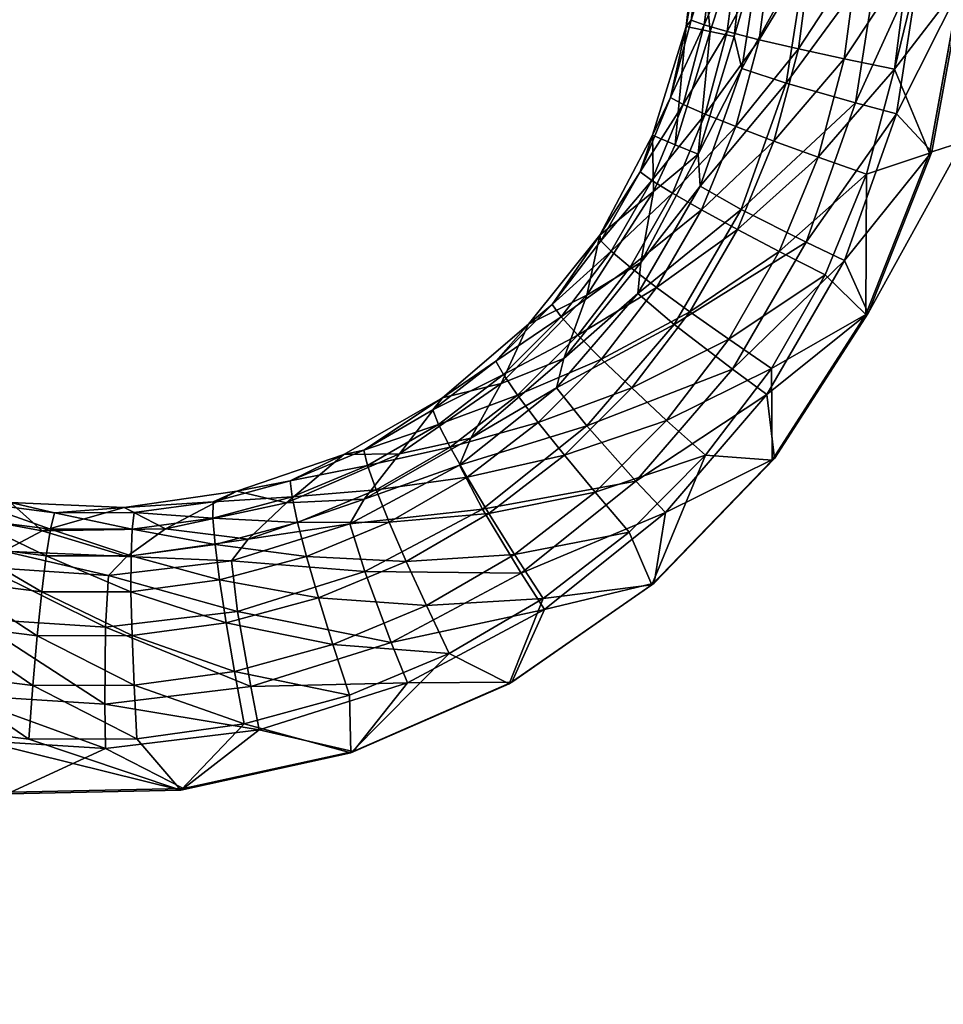
# Model space of a CAD drawing. Units: inches. Extents: x -11.2 to 14.7, y -14 to 8.7.
# Drawn here: x 0.2 to 1.3, y 3.3 to 4.4 of the extents above; entities that cross this region are included whole.
import ezdxf

# ---------------------------------------------------------------- set-up
doc = ezdxf.new("R2010")
doc.units = ezdxf.units.IN
doc.header["$MEASUREMENT"] = 0
doc.layers.add('SEAT-SEAT', color=5, linetype='Continuous')

msp = doc.modelspace()

# ---------------------------------------------------------------- linework, layer by layer
at = {"layer": 'SEAT-SEAT'}
for points, invisible_edges in [([(2.1686, 4.7951, 18.0456), (1.2684, 4.2833, 17.9831), (1.1919, 4.0894, 17.9723)], 9), ([(2.1686, 4.7951, 18.0456), (1.1919, 4.0894, 17.9723), (2.1694, 3.7681, 18.0162)], 15), ([(1.3054, 4.4873, 17.9923), (1.2684, 4.2833, 17.9831), (2.1686, 4.7951, 18.0456)], 14), ([(1.3086, 4.297, 17.9265), (1.3098, 3.1785, 17.8927), (1.1949, 4.0911, 17.9134)], 3), ([(2.1694, 3.7681, 18.0162), (1.1919, 4.0894, 17.9723), (1.0793, 3.9144, 17.9603)], 9), ([(1.3098, 3.1785, 17.8927), (1.0823, 3.9161, 17.9014), (1.1949, 4.0911, 17.9134)], 9), ([(2.1694, 3.7681, 18.0162), (1.0793, 3.9144, 17.9603), (0.9348, 3.7646, 17.9473)], 9), ([(0.9379, 3.7664, 17.8884), (1.0823, 3.9161, 17.9014), (1.3098, 3.1785, 17.8927)], 14), ([(0.7635, 3.6455, 17.9337), (2.1698, 3.2545, 18.0042), (2.1694, 3.7681, 18.0162)], 15), ([(0.9348, 3.7646, 17.9473), (0.7635, 3.6455, 17.9337), (2.1694, 3.7681, 18.0162)], 14), ([(1.3098, 3.1785, 17.8927), (0.7666, 3.6473, 17.8748), (0.9379, 3.7664, 17.8884)], 9), ([(0.5732, 3.5623, 17.9201), (0.8712, 3.2612, 17.9281), (0.7635, 3.6455, 17.9337)], 3), ([(1.3098, 3.1785, 17.8927), (0.5763, 3.5642, 17.8611), (0.7666, 3.6473, 17.8748)], 9), ([(0.7635, 3.6455, 17.9337), (0.8712, 3.2612, 17.9281), (2.1698, 3.2545, 18.0042)], 15), ([(0.0091, 3.1855, 17.8153), (0.3724, 3.5195, 17.8479), (0.5763, 3.5642, 17.8611)], 9), ([(0.0091, 3.1855, 17.8153), (0.5763, 3.5642, 17.8611), (1.3098, 3.1785, 17.8927)], 15), ([(0.3693, 3.5175, 17.9068), (0.8712, 3.2612, 17.9281), (0.5732, 3.5623, 17.9201)], 3), ([(0.0091, 3.1855, 17.8153), (0.1648, 3.5154, 17.8357), (0.3724, 3.5195, 17.8479)], 9), ([(0.1616, 3.5133, 17.8947), (0.8712, 3.2612, 17.9281), (0.3693, 3.5175, 17.9068)], 3), ([(0.1616, 3.5133, 17.8947), (-0.4273, 3.268, 17.8515), (0.8712, 3.2612, 17.9281)], 15), ([(0.8712, 3.2612, 17.9281), (-0.4273, 3.268, 17.8515), (0.8716, 2.7465, 17.9144)], 15), ([(0.8716, 2.7465, 17.9144), (-0.4273, 3.268, 17.8515), (-0.4268, 2.7522, 17.8344)], 15), ([(2.1698, 3.2545, 18.0042), (0.8712, 3.2612, 17.9281), (2.17, 2.7407, 17.9939)], 15), ([(2.17, 2.7407, 17.9939), (0.8712, 3.2612, 17.9281), (0.8716, 2.7465, 17.9144)], 15)]:
    msp.add_3dface(points, dxfattribs=dict(at, invisible_edges=invisible_edges))
for points in [[(1.2263, 4.3841, 17.9781), (1.3054, 4.4873, 17.9923), (1.3019, 4.6955, 17.9999)], [(1.2263, 4.3841, 17.9781), (1.3019, 4.6955, 17.9999), (1.2428, 4.5129, 17.9837)], [(0.9761, 4.4356, 17.6419), (0.9912, 4.5711, 17.65), (1.005, 4.4294, 17.6429)], [(0.9761, 4.4356, 17.6419), (0.9941, 4.5383, 17.7131), (0.9912, 4.5711, 17.65)], [(1.005, 4.4294, 17.6429), (0.9912, 4.5711, 17.65), (1.0502, 4.5699, 17.6519)], [(1.005, 4.4294, 17.6429), (1.0502, 4.5699, 17.6519), (1.0339, 4.4235, 17.6438)], [(1.0339, 4.4235, 17.6438), (1.0502, 4.5699, 17.6519), (1.0658, 4.5324, 17.7552)], [(0.9761, 4.4356, 17.6419), (0.982, 4.4432, 17.7075), (0.9941, 4.5383, 17.7131)], [(0.9941, 4.5383, 17.7131), (0.982, 4.4432, 17.7075), (1.0105, 4.5348, 17.7758)], [(0.982, 4.4432, 17.7075), (0.9979, 4.4373, 17.7704), (1.0105, 4.5348, 17.7758)], [(0.9979, 4.4373, 17.7704), (1.0388, 4.5309, 17.8341), (1.0105, 4.5348, 17.7758)], [(1.0255, 4.4293, 17.8288), (1.0388, 4.5309, 17.8341), (0.9979, 4.4373, 17.7704)], [(1.0778, 4.5265, 17.8858), (1.0388, 4.5309, 17.8341), (1.0255, 4.4293, 17.8288)], [(1.0638, 4.4196, 17.8806), (1.0778, 4.5265, 17.8858), (1.0255, 4.4293, 17.8288)], [(1.0429, 4.385, 17.7473), (1.0339, 4.4235, 17.6438), (1.0658, 4.5324, 17.7552)], [(1.0429, 4.385, 17.7473), (1.0658, 4.5324, 17.7552), (1.1212, 4.5255, 17.8458)], [(1.0964, 4.3674, 17.838), (1.0429, 4.385, 17.7473), (1.1212, 4.5255, 17.8458)], [(1.1261, 4.522, 17.9291), (1.0778, 4.5265, 17.8858), (1.0638, 4.4196, 17.8806)], [(1.1112, 4.4086, 17.9237), (1.1261, 4.522, 17.9291), (1.0638, 4.4196, 17.8806)], [(1.0964, 4.3674, 17.838), (1.1212, 4.5255, 17.8458), (1.2069, 4.518, 17.9086)], [(1.1818, 4.5174, 17.9621), (1.1261, 4.522, 17.9291), (1.1112, 4.4086, 17.9237)], [(1.1796, 4.3437, 17.9007), (1.0964, 4.3674, 17.838), (1.2069, 4.518, 17.9086)], [(1.1112, 4.4086, 17.9237), (1.1661, 4.3966, 17.9567), (1.1818, 4.5174, 17.9621)], [(1.1661, 4.3966, 17.9567), (1.2428, 4.5129, 17.9837), (1.1818, 4.5174, 17.9621)], [(1.1661, 4.3966, 17.9567), (1.2263, 4.3841, 17.9781), (1.2428, 4.5129, 17.9837)], [(1.1796, 4.3437, 17.9007), (1.2069, 4.518, 17.9086), (1.2571, 4.5144, 17.9265)], [(1.2571, 4.5144, 17.9265), (1.2286, 4.3307, 17.9183), (1.1796, 4.3437, 17.9007)], [(1.2571, 4.5144, 17.9265), (1.3084, 4.489, 17.9333), (1.2286, 4.3307, 17.9183)], [(1.2684, 4.2833, 17.9831), (1.3054, 4.4873, 17.9923), (1.2263, 4.3841, 17.9781)], [(1.2713, 4.285, 17.9241), (1.2286, 4.3307, 17.9183), (1.3084, 4.489, 17.9333)], [(1.2713, 4.285, 17.9241), (1.3084, 4.489, 17.9333), (1.3086, 4.297, 17.9265)], [(0.9761, 4.4356, 17.6419), (0.9575, 4.3501, 17.7015), (0.982, 4.4432, 17.7075)], [(0.9575, 4.3501, 17.7015), (0.9979, 4.4373, 17.7704), (0.982, 4.4432, 17.7075)], [(0.9761, 4.4356, 17.6419), (0.963, 4.2932, 17.6336), (0.9359, 4.3047, 17.6328)], [(0.9359, 4.3047, 17.6328), (0.9575, 4.3501, 17.7015), (0.9761, 4.4356, 17.6419)], [(0.9726, 4.3418, 17.7644), (0.9979, 4.4373, 17.7704), (0.9575, 4.3501, 17.7015)], [(1.005, 4.4294, 17.6429), (0.963, 4.2932, 17.6336), (0.9761, 4.4356, 17.6419)], [(1.005, 4.4294, 17.6429), (0.9904, 4.282, 17.6345), (0.963, 4.2932, 17.6336)], [(1.0255, 4.4293, 17.8288), (0.9979, 4.4373, 17.7704), (0.9726, 4.3418, 17.7644)], [(0.999, 4.33, 17.8229), (1.0255, 4.4293, 17.8288), (0.9726, 4.3418, 17.7644)], [(1.0339, 4.4235, 17.6438), (0.9904, 4.282, 17.6345), (1.005, 4.4294, 17.6429)], [(1.0638, 4.4196, 17.8806), (1.0255, 4.4293, 17.8288), (0.999, 4.33, 17.8229)], [(0.9904, 4.282, 17.6345), (1.0339, 4.4235, 17.6438), (1.0429, 4.385, 17.7473)], [(1.0358, 4.3151, 17.8747), (1.0638, 4.4196, 17.8806), (0.999, 4.33, 17.8229)], [(1.1112, 4.4086, 17.9237), (1.0638, 4.4196, 17.8806), (1.0358, 4.3151, 17.8747)], [(1.0816, 4.2976, 17.9178), (1.1112, 4.4086, 17.9237), (1.0358, 4.3151, 17.8747)], [(1.0816, 4.2976, 17.9178), (1.1661, 4.3966, 17.9567), (1.1112, 4.4086, 17.9237)], [(1.1346, 4.2783, 17.9506), (1.1661, 4.3966, 17.9567), (1.0816, 4.2976, 17.9178)], [(1.1346, 4.2783, 17.9506), (1.2263, 4.3841, 17.9781), (1.1661, 4.3966, 17.9567)], [(0.9928, 4.2436, 17.7382), (0.9904, 4.282, 17.6345), (1.0429, 4.385, 17.7473)], [(0.9928, 4.2436, 17.7382), (1.0429, 4.385, 17.7473), (1.0964, 4.3674, 17.838)], [(1.1929, 4.2579, 17.9718), (1.2263, 4.3841, 17.9781), (1.1346, 4.2783, 17.9506)], [(1.1929, 4.2579, 17.9718), (1.2684, 4.2833, 17.9831), (1.2263, 4.3841, 17.9781)], [(1.0424, 4.2156, 17.829), (0.9928, 4.2436, 17.7382), (1.0964, 4.3674, 17.838)], [(1.0424, 4.2156, 17.829), (1.0964, 4.3674, 17.838), (1.1796, 4.3437, 17.9007)], [(0.9575, 4.3501, 17.7015), (0.9359, 4.3047, 17.6328), (0.9211, 4.261, 17.6949)], [(0.9726, 4.3418, 17.7644), (0.9575, 4.3501, 17.7015), (0.9211, 4.261, 17.6949)], [(1.1796, 4.3437, 17.9007), (1.1203, 4.1763, 17.8914), (1.0424, 4.2156, 17.829)], [(1.1796, 4.3437, 17.9007), (1.2286, 4.3307, 17.9183), (1.1203, 4.1763, 17.8914)], [(0.935, 4.2505, 17.758), (0.9726, 4.3418, 17.7644), (0.9211, 4.261, 17.6949)], [(0.999, 4.33, 17.8229), (0.9726, 4.3418, 17.7644), (0.935, 4.2505, 17.758)], [(0.9597, 4.235, 17.8165), (0.999, 4.33, 17.8229), (0.935, 4.2505, 17.758)], [(1.0358, 4.3151, 17.8747), (0.999, 4.33, 17.8229), (0.9597, 4.235, 17.8165)], [(1.2286, 4.3307, 17.9183), (1.1662, 4.1542, 17.9087), (1.1203, 4.1763, 17.8914)], [(1.2713, 4.285, 17.9241), (1.1662, 4.1542, 17.9087), (1.2286, 4.3307, 17.9183)], [(0.9944, 4.215, 17.8683), (1.0358, 4.3151, 17.8747), (0.9597, 4.235, 17.8165)], [(0.9944, 4.215, 17.8683), (1.0816, 4.2976, 17.9178), (1.0358, 4.3151, 17.8747)], [(0.9359, 4.3047, 17.6328), (0.9371, 4.2372, 17.6293), (0.8723, 4.1845, 17.6227)], [(0.9211, 4.261, 17.6949), (0.9359, 4.3047, 17.6328), (0.8723, 4.1845, 17.6227)], [(0.9359, 4.3047, 17.6328), (0.963, 4.2932, 17.6336), (0.9371, 4.2372, 17.6293)], [(1.0377, 4.1915, 17.9113), (1.0816, 4.2976, 17.9178), (0.9944, 4.215, 17.8683)], [(1.0377, 4.1915, 17.9113), (1.1346, 4.2783, 17.9506), (1.0816, 4.2976, 17.9178)], [(1.3086, 4.297, 17.9265), (1.1949, 4.0911, 17.9134), (1.2713, 4.285, 17.9241)], [(0.963, 4.2932, 17.6336), (0.9904, 4.282, 17.6345), (0.9371, 4.2372, 17.6293)], [(1.1949, 4.0911, 17.9134), (1.1662, 4.1542, 17.9087), (1.2713, 4.285, 17.9241)], [(0.9216, 4.152, 17.6244), (0.9904, 4.282, 17.6345), (0.9928, 4.2436, 17.7382)], [(0.9371, 4.2372, 17.6293), (0.9904, 4.282, 17.6345), (0.9216, 4.152, 17.6244)], [(1.088, 4.1651, 17.9439), (1.1346, 4.2783, 17.9506), (1.0377, 4.1915, 17.9113)], [(1.088, 4.1651, 17.9439), (1.1929, 4.2579, 17.9718), (1.1346, 4.2783, 17.9506)], [(1.1919, 4.0894, 17.9723), (1.2684, 4.2833, 17.9831), (1.1929, 4.2579, 17.9718)], [(0.9211, 4.261, 17.6949), (0.8723, 4.1845, 17.6227), (0.8736, 4.1779, 17.688)], [(0.935, 4.2505, 17.758), (0.9211, 4.261, 17.6949), (0.8736, 4.1779, 17.688)], [(0.886, 4.1653, 17.7512), (0.935, 4.2505, 17.758), (0.8736, 4.1779, 17.688)], [(0.9597, 4.235, 17.8165), (0.935, 4.2505, 17.758), (0.886, 4.1653, 17.7512)], [(1.1432, 4.1371, 17.9649), (1.1929, 4.2579, 17.9718), (1.088, 4.1651, 17.9439)], [(1.1432, 4.1371, 17.9649), (1.1919, 4.0894, 17.9723), (1.1929, 4.2579, 17.9718)], [(0.8723, 4.1845, 17.6227), (0.9371, 4.2372, 17.6293), (0.8567, 4.1126, 17.6184)], [(0.9371, 4.2372, 17.6293), (0.9216, 4.152, 17.6244), (0.8567, 4.1126, 17.6184)], [(0.9181, 4.1146, 17.7283), (0.9216, 4.152, 17.6244), (0.9928, 4.2436, 17.7382)], [(0.9181, 4.1146, 17.7283), (0.9928, 4.2436, 17.7382), (1.0424, 4.2156, 17.829)], [(0.9087, 4.1464, 17.8097), (0.9597, 4.235, 17.8165), (0.886, 4.1653, 17.7512)], [(0.9087, 4.1464, 17.8097), (0.9944, 4.215, 17.8683), (0.9597, 4.235, 17.8165)], [(0.9406, 4.1218, 17.8615), (0.9944, 4.215, 17.8683), (0.9087, 4.1464, 17.8097)], [(1.0424, 4.2156, 17.829), (0.9619, 4.0772, 17.8191), (0.9181, 4.1146, 17.7283)], [(0.9406, 4.1218, 17.8615), (1.0377, 4.1915, 17.9113), (0.9944, 4.215, 17.8683)], [(1.0424, 4.2156, 17.829), (1.1203, 4.1763, 17.8914), (0.9619, 4.0772, 17.8191)], [(0.9807, 4.0925, 17.9044), (1.0377, 4.1915, 17.9113), (0.9406, 4.1218, 17.8615)], [(0.9807, 4.0925, 17.9044), (1.088, 4.1651, 17.9439), (1.0377, 4.1915, 17.9113)], [(0.8723, 4.1845, 17.6227), (0.8567, 4.1126, 17.6184), (0.7869, 4.0776, 17.612)], [(0.8152, 4.1012, 17.6807), (0.8723, 4.1845, 17.6227), (0.7869, 4.0776, 17.612)], [(0.8152, 4.1012, 17.6807), (0.8736, 4.1779, 17.688), (0.8723, 4.1845, 17.6227)], [(0.886, 4.1653, 17.7512), (0.8736, 4.1779, 17.688), (0.8152, 4.1012, 17.6807)], [(1.1203, 4.1763, 17.8914), (1.0317, 4.0236, 17.8811), (0.9619, 4.0772, 17.8191)], [(1.1203, 4.1763, 17.8914), (1.1662, 4.1542, 17.9087), (1.0317, 4.0236, 17.8811)], [(0.826, 4.0867, 17.7439), (0.886, 4.1653, 17.7512), (0.8152, 4.1012, 17.6807)], [(0.826, 4.0867, 17.7439), (0.9087, 4.1464, 17.8097), (0.886, 4.1653, 17.7512)], [(1.0273, 4.0596, 17.9368), (1.088, 4.1651, 17.9439), (0.9807, 4.0925, 17.9044)], [(1.0273, 4.0596, 17.9368), (1.1432, 4.1371, 17.9649), (1.088, 4.1651, 17.9439)], [(1.1662, 4.1542, 17.9087), (1.073, 3.9932, 17.8981), (1.0317, 4.0236, 17.8811)], [(1.1949, 4.0911, 17.9134), (1.073, 3.9932, 17.8981), (1.1662, 4.1542, 17.9087)], [(0.846, 4.0646, 17.8026), (0.9087, 4.1464, 17.8097), (0.826, 4.0867, 17.7439)], [(0.8293, 4.0365, 17.6133), (0.9216, 4.152, 17.6244), (0.9181, 4.1146, 17.7283)], [(0.8567, 4.1126, 17.6184), (0.9216, 4.152, 17.6244), (0.8293, 4.0365, 17.6133)], [(0.846, 4.0646, 17.8026), (0.9406, 4.1218, 17.8615), (0.9087, 4.1464, 17.8097)], [(1.0786, 4.0244, 17.9575), (1.1432, 4.1371, 17.9649), (1.0273, 4.0596, 17.9368)], [(1.0786, 4.0244, 17.9575), (1.1919, 4.0894, 17.9723), (1.1432, 4.1371, 17.9649)], [(0.8746, 4.0357, 17.8542), (0.9406, 4.1218, 17.8615), (0.846, 4.0646, 17.8026)], [(0.8746, 4.0357, 17.8542), (0.9807, 4.0925, 17.9044), (0.9406, 4.1218, 17.8615)], [(0.7869, 4.0776, 17.612), (0.8567, 4.1126, 17.6184), (0.7538, 4.0062, 17.6067)], [(0.8567, 4.1126, 17.6184), (0.8293, 4.0365, 17.6133), (0.7538, 4.0062, 17.6067)], [(0.9181, 4.1146, 17.7283), (0.9619, 4.0772, 17.8191), (0.8204, 4.0012, 17.7176)], [(0.9181, 4.1146, 17.7283), (0.8204, 4.0012, 17.7176), (0.8293, 4.0365, 17.6133)], [(0.8152, 4.1012, 17.6807), (0.7869, 4.0776, 17.612), (0.7477, 4.0332, 17.6732)], [(0.7477, 4.0332, 17.6732), (0.826, 4.0867, 17.7439), (0.8152, 4.1012, 17.6807)], [(0.7477, 4.0332, 17.6732), (0.7566, 4.0171, 17.7365), (0.826, 4.0867, 17.7439)], [(0.7566, 4.0171, 17.7365), (0.846, 4.0646, 17.8026), (0.826, 4.0867, 17.7439)], [(0.9107, 4.001, 17.897), (0.9807, 4.0925, 17.9044), (0.8746, 4.0357, 17.8542)], [(0.9107, 4.001, 17.897), (1.0273, 4.0596, 17.9368), (0.9807, 4.0925, 17.9044)], [(1.0823, 3.9161, 17.9014), (1.073, 3.9932, 17.8981), (1.1949, 4.0911, 17.9134)], [(1.0786, 4.0244, 17.9575), (1.0793, 3.9144, 17.9603), (1.1919, 4.0894, 17.9723)], [(0.7869, 4.0776, 17.612), (0.7538, 4.0062, 17.6067), (0.6836, 3.9891, 17.6008)], [(0.7477, 4.0332, 17.6732), (0.7869, 4.0776, 17.612), (0.6836, 3.9891, 17.6008)], [(0.9619, 4.0772, 17.8191), (0.8569, 3.9554, 17.8085), (0.8204, 4.0012, 17.7176)], [(0.9619, 4.0772, 17.8191), (1.0317, 4.0236, 17.8811), (0.8569, 3.9554, 17.8085)], [(0.7566, 4.0171, 17.7365), (0.7737, 3.9922, 17.7952), (0.846, 4.0646, 17.8026)], [(0.7737, 3.9922, 17.7952), (0.8746, 4.0357, 17.8542), (0.846, 4.0646, 17.8026)], [(0.9527, 3.962, 17.9292), (1.0273, 4.0596, 17.9368), (0.9107, 4.001, 17.897)], [(0.9527, 3.962, 17.9292), (1.0786, 4.0244, 17.9575), (1.0273, 4.0596, 17.9368)], [(0.8293, 4.0365, 17.6133), (0.8204, 4.0012, 17.7176), (0.7176, 3.9408, 17.6019)], [(0.7538, 4.0062, 17.6067), (0.8293, 4.0365, 17.6133), (0.7176, 3.9408, 17.6019)], [(0.7737, 3.9922, 17.7952), (0.7985, 3.9594, 17.8468), (0.8746, 4.0357, 17.8542)], [(0.7985, 3.9594, 17.8468), (0.9107, 4.001, 17.897), (0.8746, 4.0357, 17.8542)], [(0.7477, 4.0332, 17.6732), (0.6836, 3.9891, 17.6008), (0.6719, 3.9746, 17.6655)], [(0.6719, 3.9746, 17.6655), (0.7566, 4.0171, 17.7365), (0.7477, 4.0332, 17.6732)], [(0.9992, 3.9201, 17.9496), (1.0786, 4.0244, 17.9575), (0.9527, 3.962, 17.9292)], [(0.9992, 3.9201, 17.9496), (1.0793, 3.9144, 17.9603), (1.0786, 4.0244, 17.9575)], [(0.6787, 3.9572, 17.729), (0.7566, 4.0171, 17.7365), (0.6719, 3.9746, 17.6655)], [(0.6787, 3.9572, 17.729), (0.7737, 3.9922, 17.7952), (0.7566, 4.0171, 17.7365)], [(1.0317, 4.0236, 17.8811), (0.9159, 3.8891, 17.87), (0.8569, 3.9554, 17.8085)], [(1.0317, 4.0236, 17.8811), (1.073, 3.9932, 17.8981), (0.9159, 3.8891, 17.87)], [(0.6836, 3.9891, 17.6008), (0.7538, 4.0062, 17.6067), (0.6317, 3.9217, 17.5947)], [(0.7538, 4.0062, 17.6067), (0.7176, 3.9408, 17.6019), (0.6317, 3.9217, 17.5947)], [(0.7176, 3.9408, 17.6019), (0.8204, 4.0012, 17.7176), (0.704, 3.9081, 17.7066)], [(0.8204, 4.0012, 17.7176), (0.8569, 3.9554, 17.8085), (0.704, 3.9081, 17.7066)], [(0.7985, 3.9594, 17.8468), (0.8299, 3.9201, 17.8894), (0.9107, 4.001, 17.897)], [(0.8299, 3.9201, 17.8894), (0.9527, 3.962, 17.9292), (0.9107, 4.001, 17.897)], [(0.6836, 3.9891, 17.6008), (0.6317, 3.9217, 17.5947), (0.5651, 3.9212, 17.5894)], [(0.6836, 3.9891, 17.6008), (0.5651, 3.9212, 17.5894), (0.5888, 3.9262, 17.6577)], [(0.6719, 3.9746, 17.6655), (0.6836, 3.9891, 17.6008), (0.5888, 3.9262, 17.6577)], [(0.6926, 3.9299, 17.7876), (0.7737, 3.9922, 17.7952), (0.6787, 3.9572, 17.729)], [(0.6926, 3.9299, 17.7876), (0.7985, 3.9594, 17.8468), (0.7737, 3.9922, 17.7952)], [(1.073, 3.9932, 17.8981), (0.9512, 3.8513, 17.8866), (0.9159, 3.8891, 17.87)], [(1.0823, 3.9161, 17.9014), (0.9512, 3.8513, 17.8866), (1.073, 3.9932, 17.8981)], [(0.6719, 3.9746, 17.6655), (0.5888, 3.9262, 17.6577), (0.6787, 3.9572, 17.729)], [(0.6787, 3.9572, 17.729), (0.5888, 3.9262, 17.6577), (0.5933, 3.9077, 17.7213)], [(0.6787, 3.9572, 17.729), (0.5933, 3.9077, 17.7213), (0.6926, 3.9299, 17.7876)], [(0.713, 3.8938, 17.8392), (0.7985, 3.9594, 17.8468), (0.6926, 3.9299, 17.7876)], [(0.8569, 3.9554, 17.8085), (0.7317, 3.8555, 17.7974), (0.704, 3.9081, 17.7066)], [(0.713, 3.8938, 17.8392), (0.8299, 3.9201, 17.8894), (0.7985, 3.9594, 17.8468)], [(0.8569, 3.9554, 17.8085), (0.9159, 3.8891, 17.87), (0.7317, 3.8555, 17.7974)], [(0.8299, 3.9201, 17.8894), (0.8667, 3.8756, 17.9213), (0.9527, 3.962, 17.9292)], [(0.9527, 3.962, 17.9292), (0.8667, 3.8756, 17.9213), (0.9992, 3.9201, 17.9496)], [(0.7176, 3.9408, 17.6019), (0.704, 3.9081, 17.7066), (0.5894, 3.8674, 17.5902)], [(0.6317, 3.9217, 17.5947), (0.7176, 3.9408, 17.6019), (0.5894, 3.8674, 17.5902)], [(0.6926, 3.9299, 17.7876), (0.5933, 3.9077, 17.7213), (0.6037, 3.8785, 17.78)], [(0.6926, 3.9299, 17.7876), (0.6037, 3.8785, 17.78), (0.713, 3.8938, 17.8392)], [(0.5651, 3.9212, 17.5894), (0.4961, 3.863, 17.5829), (0.4363, 3.8768, 17.5784)], [(0.5651, 3.9212, 17.5894), (0.4363, 3.8768, 17.5784), (0.5007, 3.8893, 17.6501)], [(0.5651, 3.9212, 17.5894), (0.6317, 3.9217, 17.5947), (0.4961, 3.863, 17.5829)], [(0.6317, 3.9217, 17.5947), (0.5894, 3.8674, 17.5902), (0.4961, 3.863, 17.5829)], [(0.5888, 3.9262, 17.6577), (0.5651, 3.9212, 17.5894), (0.5007, 3.8893, 17.6501)], [(0.5888, 3.9262, 17.6577), (0.5007, 3.8893, 17.6501), (0.5933, 3.9077, 17.7213)], [(0.7391, 3.8502, 17.8816), (0.8299, 3.9201, 17.8894), (0.713, 3.8938, 17.8392)], [(0.7391, 3.8502, 17.8816), (0.8667, 3.8756, 17.9213), (0.8299, 3.9201, 17.8894)], [(0.8667, 3.8756, 17.9213), (0.9075, 3.8277, 17.9413), (0.9992, 3.9201, 17.9496)], [(0.9075, 3.8277, 17.9413), (0.9348, 3.7646, 17.9473), (0.9992, 3.9201, 17.9496)], [(0.9992, 3.9201, 17.9496), (0.9348, 3.7646, 17.9473), (1.0793, 3.9144, 17.9603)], [(0.5933, 3.9077, 17.7213), (0.5007, 3.8893, 17.6501), (0.5029, 3.8701, 17.7138)], [(0.5933, 3.9077, 17.7213), (0.5029, 3.8701, 17.7138), (0.6037, 3.8785, 17.78)], [(0.5894, 3.8674, 17.5902), (0.704, 3.9081, 17.7066), (0.5722, 3.8379, 17.6955)], [(0.704, 3.9081, 17.7066), (0.7317, 3.8555, 17.7974), (0.5722, 3.8379, 17.6955)], [(0.9379, 3.7664, 17.8884), (0.9512, 3.8513, 17.8866), (1.0823, 3.9161, 17.9014)], [(0.713, 3.8938, 17.8392), (0.6037, 3.8785, 17.78), (0.6193, 3.8396, 17.8314)], [(0.713, 3.8938, 17.8392), (0.6193, 3.8396, 17.8314), (0.7391, 3.8502, 17.8816)], [(0.5007, 3.8893, 17.6501), (0.4363, 3.8768, 17.5784), (0.4079, 3.8641, 17.6427)], [(0.5007, 3.8893, 17.6501), (0.4079, 3.8641, 17.6427), (0.5029, 3.8701, 17.7138)], [(0.9159, 3.8891, 17.87), (0.7779, 3.7786, 17.8583), (0.7317, 3.8555, 17.7974)], [(0.9159, 3.8891, 17.87), (0.9512, 3.8513, 17.8866), (0.7779, 3.7786, 17.8583)], [(0.4363, 3.8768, 17.5784), (0.3508, 3.8317, 17.5716), (0.3012, 3.8572, 17.5681)], [(0.4363, 3.8768, 17.5784), (0.3012, 3.8572, 17.5681), (0.4079, 3.8641, 17.6427)], [(0.4363, 3.8768, 17.5784), (0.4961, 3.863, 17.5829), (0.3508, 3.8317, 17.5716)], [(0.5029, 3.8701, 17.7138), (0.4079, 3.8641, 17.6427), (0.4078, 3.8444, 17.7065)], [(0.5029, 3.8701, 17.7138), (0.4078, 3.8444, 17.7065), (0.5095, 3.8394, 17.7725)], [(0.6037, 3.8785, 17.78), (0.5029, 3.8701, 17.7138), (0.5095, 3.8394, 17.7725)], [(0.6037, 3.8785, 17.78), (0.5095, 3.8394, 17.7725), (0.6193, 3.8396, 17.8314)], [(0.77, 3.801, 17.9132), (0.8667, 3.8756, 17.9213), (0.7391, 3.8502, 17.8816)], [(0.77, 3.801, 17.9132), (0.9075, 3.8277, 17.9413), (0.8667, 3.8756, 17.9213)], [(0.1647, 3.8634, 17.5589), (0.2028, 3.8294, 17.5614), (0.0567, 3.8562, 17.5529)], [(0.2127, 3.8312, 17.6932), (0.1221, 3.8633, 17.6234), (0.1151, 3.8439, 17.6874)], [(0.2175, 3.851, 17.6292), (0.1647, 3.8634, 17.5589), (0.1221, 3.8633, 17.6234)], [(0.2175, 3.851, 17.6292), (0.1221, 3.8633, 17.6234), (0.2127, 3.8312, 17.6932)], [(0.3012, 3.8572, 17.5681), (0.2028, 3.8294, 17.5614), (0.1647, 3.8634, 17.5589)], [(0.2175, 3.851, 17.6292), (0.3012, 3.8572, 17.5681), (0.1647, 3.8634, 17.5589)], [(0.4079, 3.8641, 17.6427), (0.3012, 3.8572, 17.5681), (0.3131, 3.8514, 17.6357)], [(0.4079, 3.8641, 17.6427), (0.3131, 3.8514, 17.6357), (0.4078, 3.8444, 17.7065)], [(0.4961, 3.863, 17.5829), (0.4501, 3.8194, 17.5789), (0.3508, 3.8317, 17.5716)], [(0.5894, 3.8674, 17.5902), (0.5722, 3.8379, 17.6955), (0.4501, 3.8194, 17.5789)], [(0.4961, 3.863, 17.5829), (0.5894, 3.8674, 17.5902), (0.4501, 3.8194, 17.5789)], [(0.2028, 3.8294, 17.5614), (0.1565, 3.8049, 17.5586), (0.0567, 3.8562, 17.5529)], [(0.3012, 3.8572, 17.5681), (0.3508, 3.8317, 17.5716), (0.2028, 3.8294, 17.5614)], [(0.2127, 3.8312, 17.6932), (0.3106, 3.8315, 17.6996), (0.2175, 3.851, 17.6292)], [(0.3131, 3.8514, 17.6357), (0.3012, 3.8572, 17.5681), (0.2175, 3.851, 17.6292)], [(0.2175, 3.851, 17.6292), (0.3106, 3.8315, 17.6996), (0.3131, 3.8514, 17.6357)], [(0.4078, 3.8444, 17.7065), (0.3131, 3.8514, 17.6357), (0.3106, 3.8315, 17.6996)], [(0.7317, 3.8555, 17.7974), (0.5902, 3.7803, 17.7861), (0.5722, 3.8379, 17.6955)], [(0.7317, 3.8555, 17.7974), (0.7779, 3.7786, 17.8583), (0.5902, 3.7803, 17.7861)], [(0.7391, 3.8502, 17.8816), (0.6193, 3.8396, 17.8314), (0.6397, 3.7926, 17.8737)], [(0.7391, 3.8502, 17.8816), (0.6397, 3.7926, 17.8737), (0.77, 3.801, 17.9132)], [(0.9512, 3.8513, 17.8866), (0.8058, 3.7346, 17.8745), (0.7779, 3.7786, 17.8583)], [(0.9379, 3.7664, 17.8884), (0.8058, 3.7346, 17.8745), (0.9512, 3.8513, 17.8866)], [(0.106, 3.8122, 17.7461), (0.2075, 3.7991, 17.7519), (0.1151, 3.8439, 17.6874)], [(0.1151, 3.8439, 17.6874), (0.2075, 3.7991, 17.7519), (0.2127, 3.8312, 17.6932)], [(0.4078, 3.8444, 17.7065), (0.3106, 3.8315, 17.6996), (0.4105, 3.8127, 17.7652)], [(0.5095, 3.8394, 17.7725), (0.4078, 3.8444, 17.7065), (0.4105, 3.8127, 17.7652)], [(0.5095, 3.8394, 17.7725), (0.4105, 3.8127, 17.7652), (0.5202, 3.7984, 17.8239)], [(0.4501, 3.8194, 17.5789), (0.5722, 3.8379, 17.6955), (0.4299, 3.7933, 17.6846)], [(0.5722, 3.8379, 17.6955), (0.5902, 3.7803, 17.7861), (0.4299, 3.7933, 17.6846)], [(0.6193, 3.8396, 17.8314), (0.5095, 3.8394, 17.7725), (0.5202, 3.7984, 17.8239)], [(0.6193, 3.8396, 17.8314), (0.5202, 3.7984, 17.8239), (0.6397, 3.7926, 17.8737)], [(0.2028, 3.8294, 17.5614), (0.3042, 3.7983, 17.5682), (0.1565, 3.8049, 17.5586)], [(0.3508, 3.8317, 17.5716), (0.3042, 3.7983, 17.5682), (0.2028, 3.8294, 17.5614)], [(0.2075, 3.7991, 17.7519), (0.3094, 3.7993, 17.7583), (0.2127, 3.8312, 17.6932)], [(0.2127, 3.8312, 17.6932), (0.3094, 3.7993, 17.7583), (0.3106, 3.8315, 17.6996)], [(0.3508, 3.8317, 17.5716), (0.4501, 3.8194, 17.5789), (0.3042, 3.7983, 17.5682)], [(0.4105, 3.8127, 17.7652), (0.3106, 3.8315, 17.6996), (0.3094, 3.7993, 17.7583)], [(0.8044, 3.748, 17.9328), (0.9075, 3.8277, 17.9413), (0.77, 3.801, 17.9132)], [(0.8044, 3.748, 17.9328), (0.9348, 3.7646, 17.9473), (0.9075, 3.8277, 17.9413)], [(0.0951, 3.7696, 17.797), (0.2021, 3.7558, 17.8029), (0.106, 3.8122, 17.7461)], [(0.2021, 3.7558, 17.8029), (0.2075, 3.7991, 17.7519), (0.106, 3.8122, 17.7461)], [(0.4501, 3.8194, 17.5789), (0.4299, 3.7933, 17.6846), (0.3042, 3.7983, 17.5682)], [(0.4105, 3.8127, 17.7652), (0.3094, 3.7993, 17.7583), (0.4158, 3.7703, 17.8164)], [(0.5202, 3.7984, 17.8239), (0.4105, 3.8127, 17.7652), (0.4158, 3.7703, 17.8164)], [(0.1565, 3.8049, 17.5586), (0.2822, 3.7757, 17.6745), (0.1333, 3.7856, 17.6655)], [(0.3042, 3.7983, 17.5682), (0.2822, 3.7757, 17.6745), (0.1565, 3.8049, 17.5586)], [(0.2021, 3.7558, 17.8029), (0.3093, 3.7561, 17.8094), (0.2075, 3.7991, 17.7519)], [(0.2075, 3.7991, 17.7519), (0.3093, 3.7561, 17.8094), (0.3094, 3.7993, 17.7583)], [(0.4158, 3.7703, 17.8164), (0.3094, 3.7993, 17.7583), (0.3093, 3.7561, 17.8094)], [(0.77, 3.801, 17.9132), (0.6397, 3.7926, 17.8737), (0.6641, 3.7394, 17.905)], [(0.77, 3.801, 17.9132), (0.6641, 3.7394, 17.905), (0.8044, 3.748, 17.9328)], [(0.3042, 3.7983, 17.5682), (0.4299, 3.7933, 17.6846), (0.2822, 3.7757, 17.6745)], [(0.4299, 3.7933, 17.6846), (0.4373, 3.7324, 17.7752), (0.2822, 3.7757, 17.6745)], [(0.5202, 3.7984, 17.8239), (0.4158, 3.7703, 17.8164), (0.5345, 3.7488, 17.8659)], [(0.5902, 3.7803, 17.7861), (0.4373, 3.7324, 17.7752), (0.4299, 3.7933, 17.6846)], [(0.6397, 3.7926, 17.8737), (0.5202, 3.7984, 17.8239), (0.5345, 3.7488, 17.8659)], [(0.6397, 3.7926, 17.8737), (0.5345, 3.7488, 17.8659), (0.6641, 3.7394, 17.905)], [(0.2787, 3.7135, 17.7649), (0.1189, 3.724, 17.7558), (0.1333, 3.7856, 17.6655)], [(0.2822, 3.7757, 17.6745), (0.2787, 3.7135, 17.7649), (0.1333, 3.7856, 17.6655)], [(0.4373, 3.7324, 17.7752), (0.2787, 3.7135, 17.7649), (0.2822, 3.7757, 17.6745)], [(0.5902, 3.7803, 17.7861), (0.6218, 3.6953, 17.8465), (0.4373, 3.7324, 17.7752)], [(0.7779, 3.7786, 17.8583), (0.6218, 3.6953, 17.8465), (0.5902, 3.7803, 17.7861)], [(0.7779, 3.7786, 17.8583), (0.8058, 3.7346, 17.8745), (0.6218, 3.6953, 17.8465)], [(0.0951, 3.7696, 17.797), (0.083, 3.7177, 17.8381), (0.1966, 3.7032, 17.8442)], [(0.1966, 3.7032, 17.8442), (0.2021, 3.7558, 17.8029), (0.0951, 3.7696, 17.797)], [(0.4158, 3.7703, 17.8164), (0.3093, 3.7561, 17.8094), (0.4237, 3.7188, 17.8582)], [(0.5345, 3.7488, 17.8659), (0.4158, 3.7703, 17.8164), (0.4237, 3.7188, 17.8582)], [(0.7635, 3.6455, 17.9337), (0.9348, 3.7646, 17.9473), (0.8044, 3.748, 17.9328)], [(0.7666, 3.6473, 17.8748), (0.8058, 3.7346, 17.8745), (0.9379, 3.7664, 17.8884)], [(0.1966, 3.7032, 17.8442), (0.3106, 3.7036, 17.851), (0.2021, 3.7558, 17.8029)], [(0.2021, 3.7558, 17.8029), (0.3106, 3.7036, 17.851), (0.3093, 3.7561, 17.8094)], [(0.4237, 3.7188, 17.8582), (0.3093, 3.7561, 17.8094), (0.3106, 3.7036, 17.851)], [(0.5345, 3.7488, 17.8659), (0.4237, 3.7188, 17.8582), (0.5518, 3.6925, 17.8969)], [(0.6641, 3.7394, 17.905), (0.5345, 3.7488, 17.8659), (0.5518, 3.6925, 17.8969)], [(0.8044, 3.748, 17.9328), (0.6641, 3.7394, 17.905), (0.6914, 3.682, 17.9242)], [(0.8044, 3.748, 17.9328), (0.6914, 3.682, 17.9242), (0.7635, 3.6455, 17.9337)], [(0.4373, 3.7324, 17.7752), (0.4531, 3.6421, 17.8349), (0.2787, 3.7135, 17.7649)], [(0.6218, 3.6953, 17.8465), (0.4531, 3.6421, 17.8349), (0.4373, 3.7324, 17.7752)], [(0.6641, 3.7394, 17.905), (0.5518, 3.6925, 17.8969), (0.6914, 3.682, 17.9242)], [(0.8058, 3.7346, 17.8745), (0.6413, 3.6466, 17.8621), (0.6218, 3.6953, 17.8465)], [(0.7666, 3.6473, 17.8748), (0.6413, 3.6466, 17.8621), (0.8058, 3.7346, 17.8745)], [(0.083, 3.7177, 17.8381), (0.07, 3.6588, 17.8678), (0.1913, 3.6434, 17.8742)], [(0.1966, 3.7032, 17.8442), (0.083, 3.7177, 17.8381), (0.1913, 3.6434, 17.8742)], [(0.2779, 3.6209, 17.824), (0.1013, 3.6323, 17.8142), (0.1189, 3.724, 17.7558)], [(0.2787, 3.7135, 17.7649), (0.2779, 3.6209, 17.824), (0.1189, 3.724, 17.7558)], [(0.4237, 3.7188, 17.8582), (0.3106, 3.7036, 17.851), (0.4336, 3.6603, 17.8889)], [(0.5518, 3.6925, 17.8969), (0.4237, 3.7188, 17.8582), (0.4336, 3.6603, 17.8889)], [(0.4531, 3.6421, 17.8349), (0.2779, 3.6209, 17.824), (0.2787, 3.7135, 17.7649)], [(0.1966, 3.7032, 17.8442), (0.1913, 3.6434, 17.8742), (0.313, 3.644, 17.8813)], [(0.313, 3.644, 17.8813), (0.3106, 3.7036, 17.851), (0.1966, 3.7032, 17.8442)], [(0.313, 3.644, 17.8813), (0.4336, 3.6603, 17.8889), (0.3106, 3.7036, 17.851)], [(0.5518, 3.6925, 17.8969), (0.4336, 3.6603, 17.8889), (0.5716, 3.6317, 17.9156)], [(0.6218, 3.6953, 17.8465), (0.6413, 3.6466, 17.8621), (0.4531, 3.6421, 17.8349)], [(0.6914, 3.682, 17.9242), (0.5518, 3.6925, 17.8969), (0.5716, 3.6317, 17.9156)], [(0.5732, 3.5623, 17.9201), (0.6914, 3.682, 17.9242), (0.5716, 3.6317, 17.9156)], [(0.7635, 3.6455, 17.9337), (0.6914, 3.682, 17.9242), (0.5732, 3.5623, 17.9201)], [(0.07, 3.6588, 17.8678), (0.0568, 3.595, 17.8848), (0.1865, 3.5788, 17.8916)], [(0.07, 3.6588, 17.8678), (0.1865, 3.5788, 17.8916), (0.1913, 3.6434, 17.8742)], [(0.4454, 3.5972, 17.9072), (0.4336, 3.6603, 17.8889), (0.313, 3.644, 17.8813)], [(0.4454, 3.5972, 17.9072), (0.5716, 3.6317, 17.9156), (0.4336, 3.6603, 17.8889)], [(0.6413, 3.6466, 17.8621), (0.4634, 3.5903, 17.85), (0.4531, 3.6421, 17.8349)], [(0.5763, 3.5642, 17.8611), (0.4634, 3.5903, 17.85), (0.6413, 3.6466, 17.8621)], [(0.5763, 3.5642, 17.8611), (0.6413, 3.6466, 17.8621), (0.7666, 3.6473, 17.8748)], [(0.1913, 3.6434, 17.8742), (0.1865, 3.5788, 17.8916), (0.3164, 3.5795, 17.8992)], [(0.313, 3.644, 17.8813), (0.1913, 3.6434, 17.8742), (0.3164, 3.5795, 17.8992)], [(0.4531, 3.6421, 17.8349), (0.4634, 3.5903, 17.85), (0.2779, 3.6209, 17.824)], [(0.313, 3.644, 17.8813), (0.3164, 3.5795, 17.8992), (0.4454, 3.5972, 17.9072)], [(0.2785, 3.5677, 17.8386), (0.0922, 3.5795, 17.8282), (0.1013, 3.6323, 17.8142)], [(0.2779, 3.6209, 17.824), (0.2785, 3.5677, 17.8386), (0.1013, 3.6323, 17.8142)], [(0.5732, 3.5623, 17.9201), (0.5716, 3.6317, 17.9156), (0.4454, 3.5972, 17.9072)], [(0.4634, 3.5903, 17.85), (0.2785, 3.5677, 17.8386), (0.2779, 3.6209, 17.824)], [(0.1865, 3.5788, 17.8916), (0.0568, 3.595, 17.8848), (0.3693, 3.5175, 17.9068)], [(0.1616, 3.5133, 17.8947), (0.3693, 3.5175, 17.9068), (0.0568, 3.595, 17.8848)], [(0.3724, 3.5195, 17.8479), (0.2785, 3.5677, 17.8386), (0.4634, 3.5903, 17.85)], [(0.4454, 3.5972, 17.9072), (0.3164, 3.5795, 17.8992), (0.3693, 3.5175, 17.9068)], [(0.4454, 3.5972, 17.9072), (0.3693, 3.5175, 17.9068), (0.5732, 3.5623, 17.9201)], [(0.3724, 3.5195, 17.8479), (0.4634, 3.5903, 17.85), (0.5763, 3.5642, 17.8611)], [(0.1648, 3.5154, 17.8357), (0.0922, 3.5795, 17.8282), (0.2785, 3.5677, 17.8386)], [(0.1865, 3.5788, 17.8916), (0.3693, 3.5175, 17.9068), (0.3164, 3.5795, 17.8992)], [(0.1648, 3.5154, 17.8357), (0.2785, 3.5677, 17.8386), (0.3724, 3.5195, 17.8479)]]:
    msp.add_3dface(points, dxfattribs=at)

doc.saveas('drawing.dxf')
